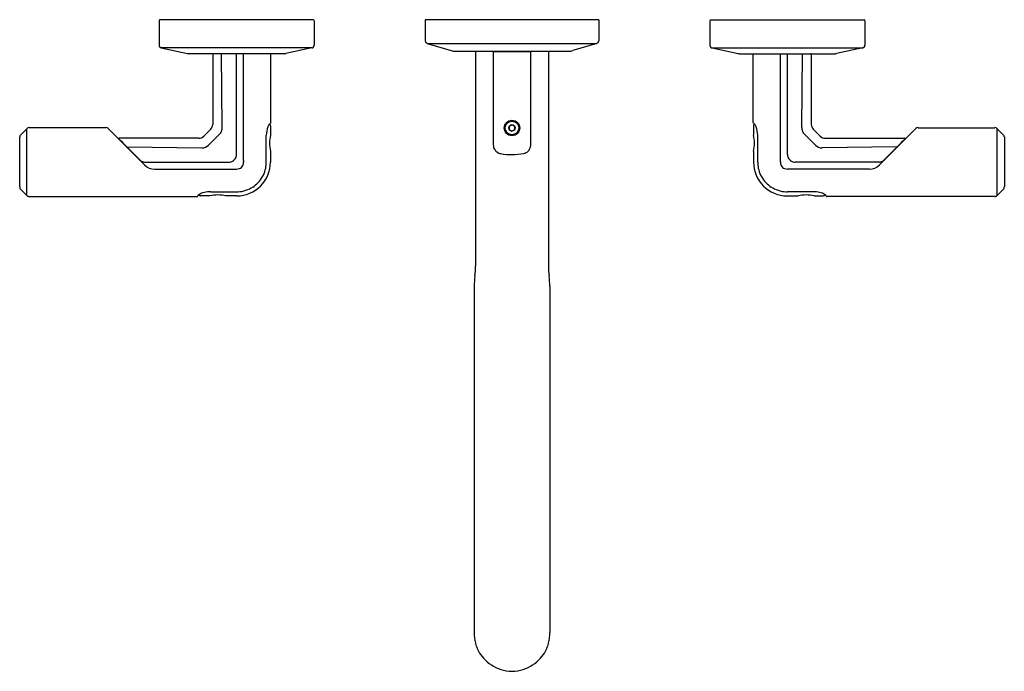
# Model space of a CAD drawing. Extents: x 6615.6 to 6629.9, y 285.7 to 295.2.
import ezdxf

# ---------------------------------------------------------------- set-up
doc = ezdxf.new("R2010")
doc.units = 0
doc.header["$LTSCALE"] = 0.64311
doc.layers.get('0').update_dxf_attribs({"color": 255, "linetype": 'CONTINUOUS'})
doc.layers.get('DEFPOINTS').update_dxf_attribs({"linetype": 'CONTINUOUS'})
doc.styles.get("Standard").update_dxf_attribs({"font": 'txt', "width": 0.8})

msp = doc.modelspace()

# ---------------------------------------------------------------- linework, layer by layer
for p, q in [((6617.645, 295.145), (6617.645, 294.788)), ((6619.887, 295.155), (6617.653, 295.155)), ((6619.895, 295.145), (6619.895, 294.788)), ((6624.03, 295.155), (6621.51, 295.155)), ((6621.51, 295.155), (6621.51, 294.853)), ((6624.03, 295.155), (6624.03, 294.853)), ((6625.645, 295.145), (6625.645, 294.788)), ((6625.653, 295.155), (6627.887, 295.155)), ((6627.895, 295.145), (6627.895, 294.788)), ((6619.863, 294.748), (6617.677, 294.748)), ((6617.677, 294.748), (6618.056, 294.668)), ((6619.863, 294.748), (6619.484, 294.668)), ((6621.538, 294.815), (6621.886, 294.711)), ((6621.538, 294.815), (6624.002, 294.815)), ((6624.002, 294.815), (6623.654, 294.711)), ((6625.677, 294.748), (6627.863, 294.748)), ((6625.677, 294.748), (6626.056, 294.668)), ((6627.863, 294.748), (6627.484, 294.668)), ((6619.464, 294.665), (6618.076, 294.665)), ((6618.423, 294.655), (6618.423, 293.638)), ((6618.563, 293.595), (6618.55, 294.665)), ((6618.77, 293.202), (6618.77, 294.665)), ((6618.872, 293.112), (6618.872, 294.665)), ((6619.27, 293.669), (6619.27, 294.665)), ((6621.943, 294.703), (6623.597, 294.703)), ((6622.24, 294.703), (6622.24, 291.577)), ((6622.498, 294.693), (6622.498, 293.34)), ((6622.5, 294.697), (6622.5, 294.703)), ((6622.503, 294.698), (6623.037, 294.698)), ((6622.716, 294.703), (6622.716, 294.698)), ((6622.825, 294.703), (6622.825, 294.698)), ((6623.04, 294.697), (6623.04, 294.703)), ((6623.042, 293.344), (6623.042, 294.693)), ((6623.3, 294.703), (6623.3, 291.577)), ((6626.076, 294.665), (6627.464, 294.665)), ((6626.27, 293.669), (6626.27, 294.665)), ((6626.668, 293.112), (6626.668, 294.665)), ((6626.77, 293.202), (6626.77, 294.665)), ((6626.977, 293.595), (6626.99, 294.665)), ((6627.117, 294.655), (6627.117, 293.638)), ((6615.724, 293.575), (6615.635, 293.487)), ((6615.723, 292.605), (6615.723, 293.575)), ((6616.873, 293.59), (6615.76, 293.59)), ((6616.906, 293.576), (6617.434, 293.048)), ((6619.262, 293.617), (6619.262, 293.479)), ((6622.77, 293.632), (6622.729, 293.609)), ((6622.729, 293.609), (6622.729, 293.562)), ((6622.811, 293.609), (6622.77, 293.632)), ((6622.811, 293.562), (6622.811, 293.609)), ((6626.278, 293.617), (6626.278, 293.479)), ((6628.634, 293.576), (6628.106, 293.048)), ((6628.667, 293.59), (6629.78, 293.59)), ((6629.816, 293.575), (6629.905, 293.487)), ((6629.817, 292.605), (6629.817, 293.575)), ((6615.62, 293.456), (6615.62, 292.73)), ((6618.223, 293.437), (6617.065, 293.437)), ((6618.364, 293.337), (6618.524, 293.496)), ((6619.202, 293.09), (6619.202, 293.482)), ((6622.729, 293.562), (6622.77, 293.539)), ((6622.77, 293.539), (6622.811, 293.562)), ((6626.338, 293.09), (6626.338, 293.482)), ((6627.176, 293.337), (6627.017, 293.496)), ((6627.317, 293.437), (6628.475, 293.437)), ((6629.92, 293.456), (6629.92, 292.73)), ((6617.132, 293.35), (6617.139, 293.35)), ((6617.178, 293.304), (6617.188, 293.302)), ((6617.179, 293.311), (6618.265, 293.297)), ((6617.207, 293.283), (6617.36, 293.129)), ((6628.361, 293.311), (6627.275, 293.297)), ((6628.333, 293.283), (6628.18, 293.129)), ((6628.362, 293.304), (6628.352, 293.302)), ((6628.408, 293.35), (6628.401, 293.35)), ((6619.262, 293.248), (6619.262, 293.09)), ((6626.278, 293.248), (6626.278, 293.09)), ((6617.434, 293.09), (6618.658, 293.09)), ((6628.106, 293.09), (6626.882, 293.09)), ((6617.579, 292.988), (6618.769, 292.988)), ((6627.961, 292.988), (6626.771, 292.988)), ((6615.635, 292.693), (6615.725, 292.604)), ((6615.76, 292.59), (6618.191, 292.59)), ((6618.381, 292.598), (6618.244, 292.598)), ((6618.394, 292.658), (6618.77, 292.658)), ((6618.77, 292.598), (6618.612, 292.598)), ((6627.146, 292.658), (6626.77, 292.658)), ((6626.77, 292.598), (6626.928, 292.598)), ((6627.159, 292.598), (6627.296, 292.598)), ((6629.78, 292.59), (6627.349, 292.59)), ((6629.905, 292.693), (6629.815, 292.604)), ((6622.22, 291.284), (6622.22, 286.253)), ((6623.32, 291.284), (6623.32, 286.253))]:
    msp.add_line(p, q)
for radius in [0.112, 0.0984, 0.0468]:
    msp.add_circle((6622.77, 293.586), radius)
for centre, radius, start, end in [((6617.656, 295.145), 0.0106, 102.9483, 178.3768), ((6619.884, 295.145), 0.0106, 1.6232, 77.0517), ((6625.656, 295.145), 0.0106, 102.9483, 178.3768), ((6627.884, 295.145), 0.0106, 1.6232, 77.0517), ((6621.55, 294.853), 0.0394, 180, 253.3008), ((6623.99, 294.853), 0.0394, 286.6992, 0), ((6617.685, 294.787), 0.04, 179.7955, 258.0428), ((6619.855, 294.787), 0.04, 281.9572, 0.2045), ((6621.943, 294.899), 0.197, 253.3008, 270), ((6623.597, 294.899), 0.197, 270, 286.6992), ((6625.685, 294.787), 0.04, 179.7955, 258.0428), ((6627.855, 294.787), 0.04, 281.9572, 0.2045), ((6618.089, 294.825), 0.161, 258.0428, 265.2853), ((6618.433, 294.655), 0.01, 90.0097, 179.997), ((6619.451, 294.825), 0.161, 274.7147, 281.9572), ((6622.503, 294.693), 0.005, 90, 180.0037), ((6623.037, 294.693), 0.005, 0, 90), ((6626.089, 294.825), 0.161, 258.0428, 265.2853), ((6627.107, 294.655), 0.01, 0.003, 89.9903), ((6627.451, 294.825), 0.161, 274.7147, 281.9572), ((6615.76, 293.539), 0.0514, 89.9991, 134.5084), ((6616.872, 293.542), 0.0483, 45, 89.9999), ((6595.638, 316.222), 32.111, 314.87, 315.13), ((6618.32, 293.638), 0.103, 317.2918, 0), ((6618.428, 293.591), 0.135, 314.8728, 1.4637), ((6619.517, 293.482), 0.315, 157.7718, 180.0145), ((6619.465, 293.504), 0.259, 148.6617, 157.7718), ((6619.242, 293.617), 0.02, 46.362, 86.1079), ((6619.274, 293.62), 0.0343, 129.109, 148.6617), ((6619.743, 292.81), 0.97, 119.8735, 120.3755), ((6619.242, 293.617), 0.02, 0, 46.362), ((6619.25, 293.669), 0.0201, 297.9055, 359.9571), ((6626.29, 293.669), 0.0201, 180.0429, 242.0945), ((6626.298, 293.617), 0.02, 133.638, 180), ((6625.797, 292.81), 0.97, 59.6245, 60.1265), ((6626.298, 293.617), 0.02, 93.8921, 133.638), ((6626.266, 293.62), 0.0343, 31.3383, 50.891), ((6626.075, 293.504), 0.259, 22.2282, 31.3383), ((6626.023, 293.482), 0.315, 359.9855, 22.2282), ((6627.112, 293.591), 0.135, 178.5363, 225.1272), ((6627.22, 293.638), 0.103, 180, 222.7082), ((6649.902, 316.222), 32.111, 224.87, 225.13), ((6628.668, 293.542), 0.0483, 90.0001, 135), ((6629.78, 293.539), 0.0514, 45.4916, 90.0009), ((6615.667, 293.452), 0.047, 132.5922, 175.9383), ((6617.065, 293.432), 0.005, 89.9998, 224.1209), ((6624.185, 300.337), 9.923, 224.1209, 225.3103), ((6618.223, 293.54), 0.103, 269.9998, 312.7082), ((6619.739, 293.363), 0.491, 166.388, 193.612), ((6625.801, 293.363), 0.491, 346.388, 13.612), ((6627.317, 293.54), 0.103, 227.2918, 270.0002), ((6621.355, 300.337), 9.923, 314.6897, 315.8791), ((6628.475, 293.432), 0.005, 315.8791, 90.0002), ((6629.873, 293.452), 0.047, 4.0617, 47.4078), ((6618.267, 293.435), 0.138, 269.284, 314.8728), ((6622.635, 293.345), 0.137, 182.2332, 209.4901), ((6622.629, 293.342), 0.13, 209.4901, 233.8452), ((6622.913, 293.34), 0.129, 305.8986, 330.5636), ((6622.907, 293.345), 0.136, 330.2439, 348.1663), ((6622.816, 293.354), 0.227, 350.636, 357.6471), ((6627.273, 293.435), 0.138, 225.1272, 270.716), ((6618.658, 293.202), 0.112, 298.2242, 332.2808), ((6618.66, 293.201), 0.11, 332.2808, 355.3271), ((6618.653, 293.202), 0.117, 355.3271, 0.254), ((6622.626, 293.338), 0.126, 233.8452, 261.0615), ((6622.77, 294.123), 0.924, 259.8304, 280.6014), ((6622.923, 293.317), 0.104, 279.3703, 308.688), ((6626.887, 293.202), 0.117, 179.746, 184.6729), ((6626.88, 293.201), 0.11, 184.6729, 207.7192), ((6626.882, 293.202), 0.112, 207.7192, 241.7758), ((6617.5, 293.26), 0.192, 223.079, 231.3613), ((6617.434, 293.191), 0.101, 225, 270), ((6617.431, 293.174), 0.0811, 231.3613, 249.43), ((6617.446, 293.214), 0.124, 249.43, 268.0789), ((6617.579, 293.193), 0.205, 225, 269.9909), ((6618.658, 293.206), 0.116, 269.573, 276.4963), ((6618.659, 293.2), 0.11, 276.4963, 298.2242), ((6618.77, 293.112), 0.124, 269.338, 289.6014), ((6618.77, 293.09), 0.492, 270.0003, 0), ((6618.782, 293.078), 0.0876, 289.6014, 334.8073), ((6618.76, 293.088), 0.112, 334.8073, 1.7609), ((6619.354, 293.106), 0.482, 179.3264, 181.7609), ((6618.77, 293.09), 0.432, 320.2305, 348.0832), ((6618.77, 293.09), 0.432, 348.0832, 0.0145), ((6626.77, 293.09), 0.492, 180, 269.9997), ((6626.77, 293.09), 0.432, 179.9855, 191.9168), ((6626.77, 293.09), 0.432, 191.9168, 219.7695), ((6626.186, 293.106), 0.482, 358.2391, 0.6736), ((6626.78, 293.088), 0.112, 178.2391, 205.1927), ((6626.758, 293.078), 0.0876, 205.1927, 250.3986), ((6626.77, 293.112), 0.124, 250.3986, 270.662), ((6626.881, 293.2), 0.11, 241.7758, 263.5037), ((6626.882, 293.206), 0.116, 263.5037, 270.427), ((6627.961, 293.193), 0.205, 270.0091, 315), ((6628.094, 293.214), 0.124, 271.9211, 290.57), ((6628.106, 293.191), 0.101, 270, 315), ((6628.109, 293.174), 0.0811, 290.57, 308.6387), ((6628.04, 293.26), 0.192, 308.6387, 316.921), ((6615.791, 292.739), 0.171, 183.034, 188.2621), ((6615.66, 292.725), 0.0397, 196.101, 215.2744), ((6618.77, 293.09), 0.432, 292.3864, 320.2305), ((6626.77, 293.09), 0.432, 219.7695, 247.6136), ((6629.88, 292.725), 0.0397, 324.7256, 343.899), ((6629.749, 292.739), 0.171, 351.7379, 356.966), ((6615.741, 292.793), 0.145, 218.6989, 223.4119), ((6615.772, 292.651), 0.0664, 224.9485, 237.1432), ((6615.754, 292.628), 0.0374, 240.2906, 262.8378), ((6615.768, 292.944), 0.353, 266.9337, 268.6135), ((6618.191, 292.61), 0.0202, 270.1278, 298.0258), ((6618.191, 292.61), 0.0198, 298.0258, 318.7831), ((6618.191, 292.61), 0.0203, 318.7831, 329.9126), ((6618.425, 292.474), 0.251, 147.4225, 149.9126), ((6618.264, 292.556), 0.0738, 121.4169, 133.043), ((6618.244, 292.618), 0.02, 183.6316, 270.0003), ((6618.369, 292.366), 0.29, 103.3784, 119.4615), ((6618.384, 292.305), 0.353, 88.2588, 103.4419), ((6618.496, 292.12), 0.492, 76.4078, 103.5928), ((6618.77, 293.09), 0.432, 269.9855, 275.994), ((6618.77, 293.09), 0.432, 275.994, 292.3864), ((6626.77, 293.09), 0.432, 247.6136, 264.006), ((6626.77, 293.09), 0.432, 264.006, 270.0145), ((6627.044, 292.12), 0.492, 76.4072, 103.5922), ((6627.156, 292.305), 0.353, 76.5581, 91.7412), ((6627.171, 292.366), 0.29, 60.5385, 76.6216), ((6627.296, 292.618), 0.02, 269.9997, 356.3684), ((6627.276, 292.556), 0.0738, 46.957, 58.5831), ((6627.115, 292.474), 0.251, 30.0874, 32.5775), ((6627.349, 292.61), 0.0203, 210.0874, 221.2169), ((6627.349, 292.61), 0.0198, 221.2169, 241.9742), ((6627.349, 292.61), 0.0202, 241.9742, 269.8722), ((6629.772, 292.944), 0.353, 271.3865, 273.0663), ((6629.786, 292.628), 0.0374, 277.1622, 299.7094), ((6629.768, 292.651), 0.0664, 302.8568, 315.0515), ((6629.799, 292.793), 0.145, 316.5881, 321.3011), ((6621.07, 291.577), 1.17, 353.1097, 0), ((6624.47, 291.577), 1.17, 180, 186.8903), ((6624.058, 291.217), 1.84, 173.1377, 177.9133), ((6621.482, 291.217), 1.84, 2.0867, 6.8623), ((6622.818, 286.249), 0.598, 179.5684, 194.3228), ((6622.722, 286.249), 0.598, 345.6772, 0.4316), ((6622.739, 286.226), 0.516, 194.0013, 222.2951), ((6622.801, 286.226), 0.516, 317.7049, 345.9987), ((6622.788, 286.271), 0.583, 222.2951, 251.7642), ((6622.752, 286.271), 0.583, 288.2358, 317.7049), ((6622.79, 286.309), 0.619, 252.6938, 268.1272), ((6622.75, 286.309), 0.619, 271.8728, 287.3062)]:
    msp.add_arc(centre, radius, start, end)

# ---------------------------------------------------------------- texts
at = {"layer": 'DEFPOINTS'}
for tag, p, s in [('TRADENAME', (6622.767, 295.157), 'VICE'), ('MODELNUMBER', (6622.767, 295.159), 'P34584-BAF'), ('PRODUCT', (6622.767, 295.155), 'BATHROOM SINK FAUCET')]:
    msp.add_attdef(tag, p, s, height=0.001, dxfattribs=at)

doc.saveas('drawing.dxf')
